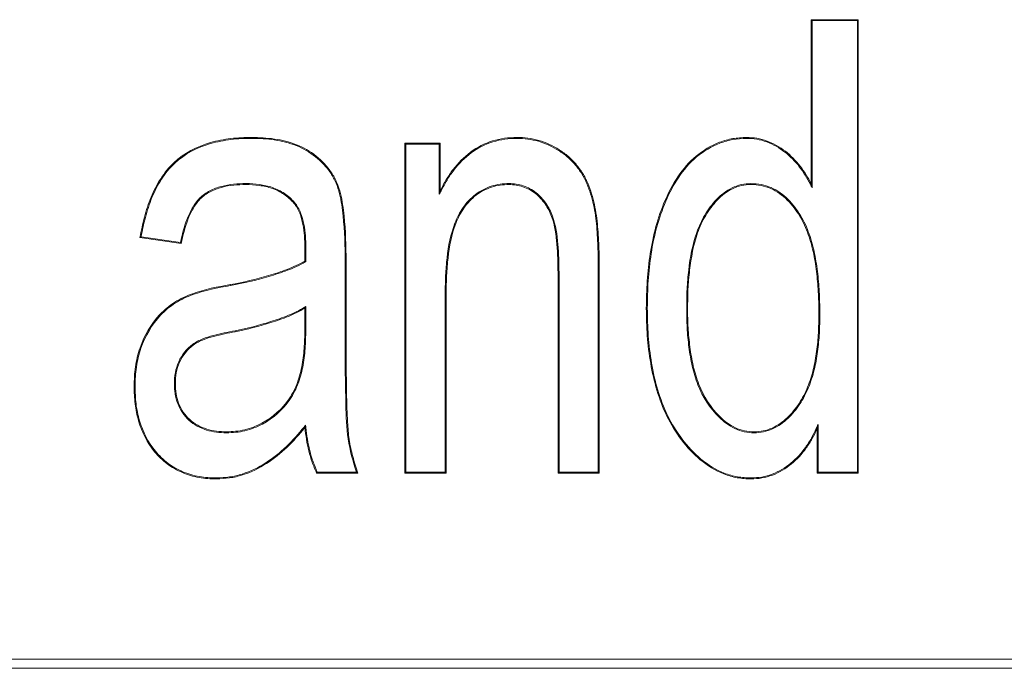
# Model space of a CAD drawing. Units: millimetres. Extents: x 78725 to 81695, y -9456 to -5256.
# Drawn here: x 79047 to 79058, y -8767 to -8760 of the extents above; entities that cross this region are included whole.
import ezdxf

# ---------------------------------------------------------------- set-up
doc = ezdxf.new("R2010")
doc.units = ezdxf.units.MM
doc.layers.add('DUENN-18', color=7, linetype='Continuous', lineweight=18)

# ---------------------------------------------------------------- blocks, each defined once
blk = doc.blocks.new('A$C6D523AD4')
at = {"layer": 'DUENN-18', "linetype": 'Continuous', "lineweight": 9}
for p, q in [((80.387, 62.143), (80.377, 62.153)), ((80.377, 62.153), (80.896, 62.153)), ((80.377, 60.342), (80.377, 62.153)), ((80.387, 60.3), (80.387, 62.143)), ((80.387, 62.143), (80.886, 62.143)), ((80.886, 62.143), (80.896, 62.153)), ((80.886, 62.143), (80.886, 57.164)), ((80.896, 62.153), (80.896, 57.153)), ((75.907, 60.779), (75.896, 60.79)), ((75.896, 60.79), (76.286, 60.79)), ((75.896, 57.153), (75.896, 60.79)), ((75.907, 60.779), (76.275, 60.779)), ((75.907, 57.164), (75.907, 60.779)), ((76.275, 60.779), (76.286, 60.79)), ((76.275, 60.779), (76.275, 60.228)), ((76.286, 60.79), (76.286, 60.27)), ((76.275, 60.228), (76.286, 60.27)), ((80.387, 60.3), (80.377, 60.342)), ((74.678, 60.137), (74.67, 60.13)), ((73.429, 59.686), (72.974, 59.751)), ((73.42, 59.697), (72.986, 59.759)), ((74.792, 59.491), (74.792, 59.639)), ((74.803, 59.485), (74.803, 59.639)), ((74.803, 59.485), (74.792, 59.491)), ((75.236, 59.488), (75.236, 58.67)), ((75.247, 59.488), (75.236, 59.488)), ((75.247, 59.488), (75.247, 58.67)), ((77.584, 57.153), (77.584, 59.363)), ((77.595, 57.164), (77.595, 59.363)), ((78.028, 59.379), (78.028, 57.164)), ((78.039, 59.379), (78.039, 57.153)), ((76.34, 59.138), (76.34, 57.164)), ((76.351, 59.138), (76.351, 57.153)), ((74.803, 58.989), (74.792, 58.971)), ((74.792, 58.755), (74.792, 58.971)), ((74.803, 58.755), (74.803, 58.989)), ((74.803, 58.755), (74.792, 58.755)), ((75.236, 58.67), (75.247, 58.67)), ((74.8, 57.68), (74.792, 57.654)), ((80.452, 57.164), (80.452, 57.687)), ((80.442, 57.153), (80.442, 57.641)), ((75.377, 57.153), (74.922, 57.153)), ((75.362, 57.164), (74.929, 57.164)), ((75.907, 57.164), (75.896, 57.153)), ((76.351, 57.153), (75.896, 57.153)), ((76.34, 57.164), (75.907, 57.164)), ((76.34, 57.164), (76.351, 57.153)), ((77.595, 57.164), (77.584, 57.153)), ((78.039, 57.153), (77.584, 57.153)), ((78.028, 57.164), (77.595, 57.164)), ((78.028, 57.164), (78.039, 57.153)), ((80.452, 57.164), (80.442, 57.153)), ((80.896, 57.153), (80.442, 57.153)), ((80.886, 57.164), (80.452, 57.164)), ((80.886, 57.164), (80.896, 57.153)), ((109.459, 55.1), (19.541, 55.1)), ((109.459, 55), (19.541, 55))]:
    blk.add_line(p, q, dxfattribs=at)
at = {"layer": 'DUENN-18', "linetype": 'Continuous', "lineweight": 9, "flags": 128}
for points in [[(74.207, 60.844), (74.207, 60.847), (74.207, 60.85), (74.207, 60.855)], [(77.13, 60.844), (77.13, 60.847), (77.13, 60.85), (77.13, 60.855)], [(79.662, 60.844), (79.662, 60.847), (79.662, 60.85), (79.662, 60.855)], [(74.143, 60.346), (74.143, 60.342), (74.143, 60.339), (74.143, 60.335)], [(77.044, 60.346), (77.044, 60.342), (77.044, 60.339), (77.044, 60.335)], [(79.712, 60.346), (79.712, 60.342), (79.712, 60.339), (79.712, 60.335)], [(72.986, 59.759), (72.98, 59.755), (72.974, 59.751)], [(73.42, 59.697), (73.424, 59.692), (73.429, 59.686)], [(74.803, 59.639), (74.8, 59.639), (74.796, 59.639), (74.792, 59.639)], [(77.595, 59.363), (77.592, 59.363), (77.589, 59.363), (77.584, 59.363)], [(78.028, 59.379), (78.032, 59.379), (78.035, 59.379), (78.039, 59.379)], [(73.973, 59.221), (73.973, 59.224), (73.972, 59.227), (73.971, 59.231)], [(76.34, 59.138), (76.343, 59.138), (76.346, 59.138), (76.351, 59.138)], [(78.569, 58.971), (78.566, 58.971), (78.563, 58.971), (78.558, 58.971)], [(79.003, 58.968), (79.006, 58.968), (79.009, 58.968), (79.013, 58.968)], [(80.471, 58.901), (80.468, 58.901), (80.465, 58.901), (80.461, 58.901)], [(74.023, 58.722), (74.024, 58.719), (74.024, 58.716), (74.025, 58.712)], [(80.452, 57.687), (80.447, 57.664), (80.442, 57.641)], [(73.927, 57.597), (73.927, 57.6), (73.927, 57.604), (73.927, 57.608)], [(79.747, 57.597), (79.747, 57.6), (79.747, 57.604), (79.747, 57.608)], [(74.929, 57.164), (74.926, 57.158), (74.922, 57.153)], [(75.362, 57.164), (75.369, 57.158), (75.377, 57.153)], [(73.817, 57.099), (73.817, 57.096), (73.817, 57.093), (73.817, 57.088)], [(79.713, 57.099), (79.713, 57.096), (79.713, 57.093), (79.713, 57.088)]]:
    blk.add_lwpolyline(points, dxfattribs=at)
at = {"layer": 'DUENN-18', "linetype": 'Continuous', "lineweight": 9}
for centre, radius, start, end in [((72.917, 66.222), 8.113, 269.9426, 270.0167), ((73.327, 66.244), 8.106, 270.1868, 270.2609)]:
    blk.add_arc(centre, radius, start, end, dxfattribs=at)
for points, knots in [([(72.974, 59.751), (72.988, 59.826), (73.003, 59.902), (73.043, 60.05), (73.067, 60.124), (73.125, 60.266), (73.161, 60.335), (73.244, 60.464), (73.294, 60.524), (73.461, 60.683), (73.602, 60.755), (73.824, 60.818), (73.9, 60.833), (74.053, 60.851), (74.13, 60.853), (74.207, 60.855)], [0, 0, 0, 0, 0.125, 0.125, 0.25, 0.25, 0.375, 0.375, 0.5, 0.5, 0.75, 0.75, 0.875, 0.875, 1, 1, 1, 1]), ([(72.986, 59.759), (73, 59.832), (73.014, 59.903), (73.053, 60.047), (73.077, 60.12), (73.135, 60.262), (73.17, 60.33), (73.252, 60.458), (73.302, 60.517), (73.467, 60.674), (73.607, 60.745), (73.826, 60.808), (73.902, 60.822), (74.053, 60.841), (74.13, 60.843), (74.207, 60.844)], [0.0059133, 0.0059133, 0.0059133, 0.0059133, 0.125, 0.125, 0.25, 0.25, 0.375, 0.375, 0.5, 0.5, 0.75, 0.75, 0.875, 0.875, 0.9998994, 0.9998994, 0.9998994, 0.9998994]), ([(74.207, 60.855), (74.29, 60.853), (74.374, 60.849), (74.498, 60.831), (74.539, 60.824), (74.62, 60.803), (74.66, 60.789), (74.777, 60.745), (74.85, 60.702), (74.981, 60.597), (75.039, 60.535), (75.109, 60.431), (75.129, 60.394), (75.162, 60.317), (75.175, 60.277), (75.205, 60.155), (75.216, 60.072), (75.242, 59.823), (75.246, 59.655), (75.247, 59.488)], [0, 0, 0, 0, 0.125, 0.125, 0.1875, 0.1875, 0.25, 0.25, 0.375, 0.375, 0.5, 0.5, 0.5625, 0.5625, 0.625, 0.625, 0.75, 0.75, 1, 1, 1, 1]), ([(74.207, 60.844), (74.29, 60.843), (74.373, 60.839), (74.496, 60.821), (74.537, 60.813), (74.617, 60.793), (74.657, 60.779), (74.773, 60.735), (74.844, 60.693), (74.974, 60.59), (75.031, 60.529), (75.1, 60.426), (75.12, 60.389), (75.152, 60.314), (75.165, 60.274), (75.194, 60.153), (75.205, 60.071), (75.231, 59.822), (75.236, 59.655), (75.236, 59.488)], [0.0000927, 0.0000927, 0.0000927, 0.0000927, 0.125, 0.125, 0.1875, 0.1875, 0.25, 0.25, 0.375, 0.375, 0.5, 0.5, 0.5625, 0.5625, 0.625, 0.625, 0.75, 0.75, 0.9999883, 0.9999883, 0.9999883, 0.9999883]), ([(76.275, 60.228), (76.282, 60.24), (76.288, 60.253), (76.295, 60.265), (76.316, 60.305), (76.337, 60.345), (76.383, 60.422), (76.409, 60.46), (76.491, 60.566), (76.555, 60.631), (76.698, 60.738), (76.779, 60.779), (76.908, 60.818), (76.952, 60.829), (77.04, 60.841), (77.085, 60.842), (77.13, 60.844)], [-0.038851, -0.038851, -0.038851, -0.038851, 0, 0, 0, 0.125, 0.125, 0.25, 0.25, 0.5, 0.5, 0.75, 0.75, 0.875, 0.875, 0.999649, 0.999649, 0.999649, 0.999649]), ([(76.286, 60.27), (76.307, 60.31), (76.328, 60.35), (76.375, 60.428), (76.4, 60.466), (76.483, 60.573), (76.548, 60.638), (76.693, 60.747), (76.775, 60.788), (76.905, 60.829), (76.949, 60.839), (77.039, 60.851), (77.085, 60.853), (77.13, 60.855)], [0, 0, 0, 0, 0.125, 0.125, 0.25, 0.25, 0.5, 0.5, 0.75, 0.75, 0.875, 0.875, 1, 1, 1, 1]), ([(77.13, 60.855), (77.171, 60.853), (77.212, 60.852), (77.293, 60.841), (77.334, 60.833), (77.452, 60.799), (77.527, 60.762), (77.631, 60.697), (77.665, 60.673), (77.727, 60.62), (77.756, 60.59), (77.809, 60.527), (77.834, 60.494), (77.877, 60.424), (77.895, 60.388), (77.944, 60.274), (77.968, 60.195), (78.003, 60.035), (78.013, 59.953), (78.025, 59.831), (78.027, 59.79), (78.031, 59.708), (78.034, 59.667), (78.039, 59.544), (78.038, 59.461), (78.039, 59.379)], [0, 0, 0, 0, 0.0625, 0.0625, 0.125, 0.125, 0.25, 0.25, 0.3125, 0.3125, 0.375, 0.375, 0.4375, 0.4375, 0.5, 0.5, 0.625, 0.625, 0.75, 0.75, 0.8125, 0.8125, 0.875, 0.875, 1, 1, 1, 1]), ([(77.13, 60.844), (77.171, 60.843), (77.211, 60.841), (77.292, 60.831), (77.331, 60.823), (77.448, 60.789), (77.522, 60.753), (77.625, 60.688), (77.659, 60.665), (77.72, 60.612), (77.748, 60.583), (77.801, 60.521), (77.825, 60.488), (77.868, 60.419), (77.886, 60.383), (77.934, 60.271), (77.957, 60.193), (77.993, 60.033), (78.003, 59.952), (78.014, 59.83), (78.017, 59.789), (78.021, 59.707), (78.023, 59.666), (78.028, 59.544), (78.028, 59.461), (78.028, 59.379)], [0.0001939, 0.0001939, 0.0001939, 0.0001939, 0.0625, 0.0625, 0.125, 0.125, 0.25, 0.25, 0.3125, 0.3125, 0.375, 0.375, 0.4375, 0.4375, 0.5, 0.5, 0.625, 0.625, 0.75, 0.75, 0.8125, 0.8125, 0.875, 0.875, 0.999978, 0.999978, 0.999978, 0.999978]), ([(78.558, 58.971), (78.56, 59.072), (78.562, 59.173), (78.574, 59.374), (78.586, 59.475), (78.617, 59.674), (78.637, 59.773), (78.69, 59.968), (78.724, 60.063), (78.803, 60.248), (78.85, 60.338), (78.963, 60.505), (79.029, 60.583), (79.184, 60.711), (79.272, 60.765), (79.413, 60.819), (79.462, 60.833), (79.561, 60.849), (79.612, 60.852), (79.662, 60.855)], [0, 0, 0, 0, 0.125, 0.125, 0.25, 0.25, 0.375, 0.375, 0.5, 0.5, 0.625, 0.625, 0.75, 0.75, 0.875, 0.875, 0.9375, 0.9375, 1, 1, 1, 1]), ([(78.569, 58.971), (78.57, 59.072), (78.572, 59.173), (78.585, 59.373), (78.596, 59.473), (78.627, 59.672), (78.647, 59.771), (78.7, 59.965), (78.734, 60.059), (78.812, 60.244), (78.859, 60.333), (78.971, 60.499), (79.036, 60.575), (79.19, 60.703), (79.276, 60.755), (79.416, 60.809), (79.465, 60.823), (79.562, 60.839), (79.612, 60.841), (79.662, 60.844)], [0.0000583, 0.0000583, 0.0000583, 0.0000583, 0.125, 0.125, 0.25, 0.25, 0.375, 0.375, 0.5, 0.5, 0.625, 0.625, 0.75, 0.75, 0.875, 0.875, 0.9375, 0.9375, 0.9998046, 0.9998046, 0.9998046, 0.9998046]), ([(79.662, 60.855), (79.701, 60.853), (79.74, 60.851), (79.816, 60.839), (79.853, 60.828), (79.962, 60.788), (80.03, 60.749), (80.152, 60.655), (80.206, 60.599), (80.278, 60.508), (80.3, 60.476), (80.34, 60.41), (80.358, 60.376), (80.377, 60.342)], [0, 0, 0, 0, 0.125, 0.125, 0.25, 0.25, 0.5, 0.5, 0.75, 0.75, 0.875, 0.875, 1, 1, 1, 1]), ([(79.662, 60.844), (79.701, 60.843), (79.739, 60.841), (79.813, 60.829), (79.85, 60.818), (79.957, 60.779), (80.024, 60.74), (80.145, 60.647), (80.198, 60.592), (80.269, 60.502), (80.291, 60.47), (80.331, 60.405), (80.349, 60.371), (80.367, 60.337), (80.374, 60.325), (80.381, 60.313), (80.387, 60.3)], [0.00051, 0.00051, 0.00051, 0.00051, 0.125, 0.125, 0.25, 0.25, 0.5, 0.5, 0.75, 0.75, 0.875, 0.875, 1, 1, 1, 1.04515, 1.04515, 1.04515, 1.04515]), ([(74.143, 60.346), (74.143, 60.346), (74.143, 60.346), (74.143, 60.346), (74.097, 60.345), (74.052, 60.344), (73.961, 60.334), (73.916, 60.326), (73.828, 60.302), (73.784, 60.287), (73.703, 60.244), (73.665, 60.217), (73.599, 60.151), (73.573, 60.113), (73.527, 60.034), (73.508, 59.992), (73.459, 59.868), (73.439, 59.782), (73.42, 59.697)], [-0.0001744, -0.0001744, -0.0001744, -0.0001744, 0, 0, 0, 0.125, 0.125, 0.25, 0.25, 0.375, 0.375, 0.5, 0.5, 0.625, 0.625, 0.75, 0.75, 0.9909685, 0.9909685, 0.9909685, 0.9909685]), ([(74.143, 60.335), (74.098, 60.334), (74.053, 60.333), (73.963, 60.324), (73.918, 60.316), (73.831, 60.292), (73.788, 60.277), (73.708, 60.235), (73.671, 60.208), (73.607, 60.145), (73.582, 60.107), (73.536, 60.029), (73.517, 59.988), (73.468, 59.862), (73.448, 59.774), (73.429, 59.686)], [0, 0, 0, 0, 0.125, 0.125, 0.25, 0.25, 0.375, 0.375, 0.5, 0.5, 0.625, 0.625, 0.75, 0.75, 1, 1, 1, 1]), ([(74.678, 60.137), (74.678, 60.137), (74.678, 60.137), (74.678, 60.137), (74.662, 60.155), (74.645, 60.174), (74.608, 60.207), (74.588, 60.222), (74.526, 60.264), (74.481, 60.286), (74.388, 60.319), (74.339, 60.328), (74.242, 60.343), (74.192, 60.345), (74.143, 60.346), (74.143, 60.346), (74.143, 60.346), (74.143, 60.346)], [-0.000678, -0.000678, -0.000678, -0.000678, 0, 0, 0, 0.125, 0.125, 0.25, 0.25, 0.5, 0.5, 0.75, 0.75, 1, 1, 1, 1.000323, 1.000323, 1.000323, 1.000323]), ([(74.67, 60.13), (74.654, 60.148), (74.638, 60.166), (74.601, 60.199), (74.582, 60.214), (74.521, 60.255), (74.477, 60.277), (74.385, 60.309), (74.337, 60.318), (74.24, 60.332), (74.192, 60.334), (74.143, 60.335)], [0, 0, 0, 0, 0.125, 0.125, 0.25, 0.25, 0.5, 0.5, 0.75, 0.75, 1, 1, 1, 1]), ([(77.044, 60.346), (77.044, 60.346), (77.043, 60.346), (77.043, 60.346), (77.011, 60.345), (76.978, 60.344), (76.912, 60.334), (76.88, 60.326), (76.786, 60.296), (76.726, 60.266), (76.622, 60.184), (76.576, 60.136), (76.5, 60.028), (76.47, 59.969), (76.399, 59.786), (76.375, 59.657), (76.353, 59.463), (76.348, 59.398), (76.342, 59.268), (76.341, 59.203), (76.34, 59.138), (76.34, 59.138), (76.34, 59.138), (76.34, 59.138)], [-0.000211, -0.000211, -0.000211, -0.000211, 0, 0, 0, 0.0625, 0.0625, 0.125, 0.125, 0.25, 0.25, 0.375, 0.375, 0.5, 0.5, 0.75, 0.75, 0.875, 0.875, 1, 1, 1, 1.000032, 1.000032, 1.000032, 1.000032]), ([(77.044, 60.335), (77.011, 60.334), (76.979, 60.333), (76.915, 60.324), (76.883, 60.316), (76.79, 60.286), (76.731, 60.257), (76.629, 60.177), (76.584, 60.129), (76.509, 60.023), (76.479, 59.965), (76.409, 59.784), (76.385, 59.655), (76.364, 59.462), (76.359, 59.397), (76.352, 59.267), (76.351, 59.203), (76.351, 59.138)], [0, 0, 0, 0, 0.0625, 0.0625, 0.125, 0.125, 0.25, 0.25, 0.375, 0.375, 0.5, 0.5, 0.75, 0.75, 0.875, 0.875, 1, 1, 1, 1]), ([(77.595, 59.363), (77.595, 59.363), (77.595, 59.363), (77.595, 59.363), (77.594, 59.468), (77.592, 59.572), (77.574, 59.781), (77.56, 59.887), (77.504, 60.036), (77.481, 60.084), (77.42, 60.172), (77.383, 60.211), (77.3, 60.278), (77.252, 60.303), (77.176, 60.329), (77.15, 60.336), (77.097, 60.344), (77.07, 60.345), (77.044, 60.346), (77.044, 60.346), (77.044, 60.346), (77.044, 60.346)], [-0.000049, -0.000049, -0.000049, -0.000049, 0, 0, 0, 0.25, 0.25, 0.5, 0.5, 0.625, 0.625, 0.75, 0.75, 0.875, 0.875, 0.9375, 0.9375, 1, 1, 1, 1.000261, 1.000261, 1.000261, 1.000261]), ([(77.584, 59.363), (77.583, 59.467), (77.581, 59.572), (77.563, 59.78), (77.55, 59.885), (77.494, 60.031), (77.471, 60.079), (77.412, 60.165), (77.376, 60.203), (77.294, 60.269), (77.247, 60.294), (77.173, 60.319), (77.148, 60.326), (77.096, 60.333), (77.07, 60.334), (77.044, 60.335)], [0, 0, 0, 0, 0.25, 0.25, 0.5, 0.5, 0.625, 0.625, 0.75, 0.75, 0.875, 0.875, 0.9375, 0.9375, 1, 1, 1, 1]), ([(79.712, 60.346), (79.712, 60.346), (79.712, 60.346), (79.712, 60.346), (79.677, 60.344), (79.64, 60.342), (79.57, 60.326), (79.536, 60.313), (79.439, 60.266), (79.381, 60.221), (79.283, 60.118), (79.24, 60.06), (79.167, 59.938), (79.138, 59.873), (79.067, 59.672), (79.041, 59.532), (79.017, 59.321), (79.011, 59.251), (79.004, 59.11), (79.003, 59.039), (79.003, 58.968), (79.003, 58.968), (79.003, 58.968), (79.003, 58.968)], [-0.000235, -0.000235, -0.000235, -0.000235, 0, 0, 0, 0.0625, 0.0625, 0.125, 0.125, 0.25, 0.25, 0.375, 0.375, 0.5, 0.5, 0.75, 0.75, 0.875, 0.875, 1, 1, 1, 1.000044, 1.000044, 1.000044, 1.000044]), ([(79.712, 60.335), (79.677, 60.334), (79.642, 60.331), (79.573, 60.316), (79.539, 60.304), (79.444, 60.257), (79.388, 60.213), (79.291, 60.111), (79.249, 60.054), (79.176, 59.934), (79.147, 59.869), (79.077, 59.669), (79.052, 59.53), (79.027, 59.32), (79.021, 59.25), (79.014, 59.109), (79.014, 59.039), (79.013, 58.968)], [0, 0, 0, 0, 0.0625, 0.0625, 0.125, 0.125, 0.25, 0.25, 0.375, 0.375, 0.5, 0.5, 0.75, 0.75, 0.875, 0.875, 1, 1, 1, 1]), ([(80.471, 58.901), (80.471, 58.901), (80.471, 58.901), (80.471, 58.902), (80.471, 58.976), (80.47, 59.051), (80.463, 59.2), (80.457, 59.275), (80.439, 59.424), (80.429, 59.498), (80.399, 59.645), (80.379, 59.718), (80.329, 59.859), (80.298, 59.928), (80.22, 60.058), (80.174, 60.118), (80.067, 60.225), (80.004, 60.27), (79.899, 60.316), (79.863, 60.328), (79.788, 60.343), (79.75, 60.344), (79.712, 60.346), (79.712, 60.346), (79.712, 60.346), (79.712, 60.346)], [-0.000051, -0.000051, -0.000051, -0.000051, 0, 0, 0, 0.125, 0.125, 0.25, 0.25, 0.375, 0.375, 0.5, 0.5, 0.625, 0.625, 0.75, 0.75, 0.875, 0.875, 0.9375, 0.9375, 1, 1, 1, 1.000222, 1.000222, 1.000222, 1.000222]), ([(80.461, 58.901), (80.46, 58.976), (80.46, 59.051), (80.452, 59.2), (80.446, 59.274), (80.429, 59.422), (80.419, 59.496), (80.389, 59.642), (80.369, 59.715), (80.32, 59.855), (80.289, 59.924), (80.211, 60.051), (80.166, 60.111), (80.06, 60.217), (79.998, 60.261), (79.896, 60.306), (79.86, 60.317), (79.787, 60.332), (79.749, 60.334), (79.712, 60.335)], [0, 0, 0, 0, 0.125, 0.125, 0.25, 0.25, 0.375, 0.375, 0.5, 0.5, 0.625, 0.625, 0.75, 0.75, 0.875, 0.875, 0.9375, 0.9375, 1, 1, 1, 1]), ([(74.792, 59.639), (74.791, 59.682), (74.791, 59.725), (74.785, 59.811), (74.779, 59.853), (74.763, 59.938), (74.751, 59.979), (74.728, 60.039), (74.719, 60.059), (74.697, 60.096), (74.684, 60.113), (74.67, 60.13)], [0, 0, 0, 0, 0.25, 0.25, 0.5, 0.5, 0.75, 0.75, 0.875, 0.875, 1, 1, 1, 1]), ([(74.803, 59.639), (74.803, 59.639), (74.803, 59.639), (74.803, 59.639), (74.802, 59.682), (74.801, 59.725), (74.795, 59.812), (74.789, 59.855), (74.773, 59.94), (74.761, 59.982), (74.737, 60.044), (74.728, 60.064), (74.705, 60.102), (74.692, 60.12), (74.679, 60.137), (74.679, 60.137), (74.679, 60.137), (74.678, 60.137)], [-0.000179, -0.000179, -0.000179, -0.000179, 0, 0, 0, 0.25, 0.25, 0.5, 0.5, 0.75, 0.75, 0.875, 0.875, 1, 1, 1, 1.000772, 1.000772, 1.000772, 1.000772]), ([(73.971, 59.231), (74.113, 59.259), (74.254, 59.289), (74.461, 59.352), (74.53, 59.373), (74.63, 59.412), (74.664, 59.426), (74.729, 59.456), (74.761, 59.473), (74.792, 59.491)], [0, 0, 0, 0, 0.5, 0.5, 0.75, 0.75, 0.875, 0.875, 1, 1, 1, 1]), ([(73.973, 59.221), (73.973, 59.221), (73.973, 59.221), (73.973, 59.221), (74.115, 59.249), (74.257, 59.279), (74.464, 59.342), (74.533, 59.363), (74.634, 59.403), (74.668, 59.416), (74.734, 59.447), (74.766, 59.464), (74.797, 59.482), (74.799, 59.483), (74.801, 59.484), (74.803, 59.485)], [-0.000139, -0.000139, -0.000139, -0.000139, 0, 0, 0, 0.5, 0.5, 0.75, 0.75, 0.875, 0.875, 1, 1, 1, 1.007141, 1.007141, 1.007141, 1.007141]), ([(72.909, 58.109), (72.911, 58.181), (72.913, 58.253), (72.935, 58.395), (72.951, 58.465), (73.021, 58.669), (73.095, 58.796), (73.243, 58.953), (73.298, 59), (73.42, 59.076), (73.486, 59.106), (73.688, 59.181), (73.83, 59.207), (73.971, 59.231)], [0, 0, 0, 0, 0.125, 0.125, 0.25, 0.25, 0.5, 0.5, 0.625, 0.625, 0.75, 0.75, 1, 1, 1, 1]), ([(72.92, 58.109), (72.921, 58.181), (72.924, 58.252), (72.945, 58.393), (72.962, 58.462), (73.031, 58.664), (73.104, 58.79), (73.25, 58.945), (73.305, 58.991), (73.425, 59.067), (73.49, 59.097), (73.69, 59.17), (73.832, 59.196), (73.973, 59.221), (73.973, 59.221), (73.973, 59.221), (73.973, 59.221)], [0.0001376, 0.0001376, 0.0001376, 0.0001376, 0.125, 0.125, 0.25, 0.25, 0.5, 0.5, 0.625, 0.625, 0.75, 0.75, 1, 1, 1, 1.0000701, 1.0000701, 1.0000701, 1.0000701]), ([(74.803, 58.989), (74.797, 58.986), (74.792, 58.984), (74.787, 58.981), (74.758, 58.964), (74.728, 58.947), (74.668, 58.917), (74.637, 58.904), (74.544, 58.865), (74.48, 58.844), (74.287, 58.781), (74.156, 58.751), (74.023, 58.722)], [-0.022098, -0.022098, -0.022098, -0.022098, 0, 0, 0, 0.125, 0.125, 0.25, 0.25, 0.5, 0.5, 0.999798, 0.999798, 0.999798, 0.999798]), ([(74.792, 58.971), (74.763, 58.955), (74.733, 58.938), (74.672, 58.908), (74.642, 58.894), (74.548, 58.855), (74.483, 58.834), (74.29, 58.771), (74.158, 58.74), (74.025, 58.712)], [0, 0, 0, 0, 0.125, 0.125, 0.25, 0.25, 0.5, 0.5, 1, 1, 1, 1]), ([(79.713, 57.088), (79.662, 57.091), (79.611, 57.093), (79.511, 57.111), (79.462, 57.125), (79.319, 57.18), (79.232, 57.235), (79.075, 57.365), (79.006, 57.44), (78.883, 57.603), (78.83, 57.69), (78.695, 57.964), (78.64, 58.163), (78.589, 58.464), (78.576, 58.565), (78.561, 58.768), (78.56, 58.87), (78.558, 58.971)], [0, 0, 0, 0, 0.0625, 0.0625, 0.125, 0.125, 0.25, 0.25, 0.375, 0.375, 0.5, 0.5, 0.75, 0.75, 0.875, 0.875, 1, 1, 1, 1]), ([(79.713, 57.099), (79.662, 57.101), (79.612, 57.104), (79.513, 57.121), (79.465, 57.135), (79.324, 57.189), (79.238, 57.243), (79.083, 57.372), (79.014, 57.447), (78.892, 57.609), (78.839, 57.695), (78.705, 57.967), (78.651, 58.165), (78.599, 58.465), (78.587, 58.566), (78.572, 58.768), (78.57, 58.87), (78.569, 58.971)], [0.000197, 0.000197, 0.000197, 0.000197, 0.0625, 0.0625, 0.125, 0.125, 0.25, 0.25, 0.375, 0.375, 0.5, 0.5, 0.75, 0.75, 0.875, 0.875, 0.9999423, 0.9999423, 0.9999423, 0.9999423]), ([(79.003, 58.968), (79.003, 58.968), (79.003, 58.968), (79.003, 58.968), (79.003, 58.897), (79.004, 58.826), (79.012, 58.684), (79.019, 58.613), (79.037, 58.472), (79.048, 58.401), (79.081, 58.262), (79.102, 58.194), (79.179, 57.993), (79.258, 57.87), (79.386, 57.744), (79.413, 57.72), (79.472, 57.678), (79.502, 57.659), (79.569, 57.628), (79.603, 57.617), (79.674, 57.601), (79.711, 57.599), (79.746, 57.597), (79.746, 57.597), (79.746, 57.597), (79.747, 57.597)], [-0.000044, -0.000044, -0.000044, -0.000044, 0, 0, 0, 0.125, 0.125, 0.25, 0.25, 0.375, 0.375, 0.5, 0.5, 0.75, 0.75, 0.8125, 0.8125, 0.875, 0.875, 0.9375, 0.9375, 1, 1, 1, 1.000234, 1.000234, 1.000234, 1.000234]), ([(79.013, 58.968), (79.013, 58.897), (79.014, 58.826), (79.023, 58.685), (79.03, 58.614), (79.048, 58.473), (79.059, 58.403), (79.091, 58.265), (79.112, 58.197), (79.189, 57.998), (79.267, 57.876), (79.393, 57.751), (79.42, 57.728), (79.478, 57.687), (79.508, 57.668), (79.572, 57.638), (79.606, 57.627), (79.676, 57.611), (79.711, 57.609), (79.747, 57.608)], [0, 0, 0, 0, 0.125, 0.125, 0.25, 0.25, 0.375, 0.375, 0.5, 0.5, 0.75, 0.75, 0.8125, 0.8125, 0.875, 0.875, 0.9375, 0.9375, 1, 1, 1, 1]), ([(79.747, 57.597), (79.747, 57.597), (79.747, 57.597), (79.747, 57.597), (79.781, 57.599), (79.816, 57.601), (79.884, 57.615), (79.917, 57.626), (79.98, 57.654), (80.011, 57.671), (80.068, 57.71), (80.094, 57.733), (80.17, 57.803), (80.213, 57.858), (80.289, 57.972), (80.321, 58.033), (80.372, 58.16), (80.393, 58.226), (80.426, 58.358), (80.436, 58.426), (80.455, 58.561), (80.462, 58.629), (80.47, 58.765), (80.471, 58.833), (80.471, 58.901), (80.471, 58.901), (80.471, 58.901), (80.471, 58.901)], [-0.000245, -0.000245, -0.000245, -0.000245, 0, 0, 0, 0.0625, 0.0625, 0.125, 0.125, 0.1875, 0.1875, 0.25, 0.25, 0.375, 0.375, 0.5, 0.5, 0.625, 0.625, 0.75, 0.75, 0.875, 0.875, 1, 1, 1, 1.000056, 1.000056, 1.000056, 1.000056]), ([(79.747, 57.608), (79.781, 57.609), (79.815, 57.611), (79.881, 57.625), (79.913, 57.636), (79.976, 57.664), (80.006, 57.68), (80.061, 57.719), (80.088, 57.74), (80.162, 57.81), (80.204, 57.864), (80.28, 57.977), (80.311, 58.038), (80.363, 58.164), (80.383, 58.229), (80.415, 58.36), (80.426, 58.428), (80.445, 58.562), (80.452, 58.63), (80.459, 58.766), (80.46, 58.833), (80.461, 58.901)], [0, 0, 0, 0, 0.0625, 0.0625, 0.125, 0.125, 0.1875, 0.1875, 0.25, 0.25, 0.375, 0.375, 0.5, 0.5, 0.625, 0.625, 0.75, 0.75, 0.875, 0.875, 1, 1, 1, 1]), ([(73.927, 57.597), (73.927, 57.597), (73.927, 57.597), (73.927, 57.597), (73.961, 57.599), (73.995, 57.6), (74.064, 57.606), (74.098, 57.612), (74.198, 57.637), (74.263, 57.661), (74.444, 57.759), (74.55, 57.852), (74.666, 58.023), (74.697, 58.085), (74.744, 58.214), (74.761, 58.281), (74.785, 58.415), (74.792, 58.483), (74.801, 58.619), (74.802, 58.687), (74.803, 58.755), (74.803, 58.755), (74.803, 58.755), (74.803, 58.755)], [-0.00023, -0.00023, -0.00023, -0.00023, 0, 0, 0, 0.0625, 0.0625, 0.125, 0.125, 0.25, 0.25, 0.5, 0.5, 0.625, 0.625, 0.75, 0.75, 0.875, 0.875, 1, 1, 1, 1.000045, 1.000045, 1.000045, 1.000045]), ([(73.927, 57.608), (73.961, 57.609), (73.995, 57.61), (74.062, 57.617), (74.096, 57.623), (74.195, 57.647), (74.258, 57.671), (74.438, 57.767), (74.543, 57.86), (74.656, 58.029), (74.688, 58.089), (74.734, 58.217), (74.75, 58.283), (74.774, 58.417), (74.782, 58.484), (74.79, 58.62), (74.791, 58.687), (74.792, 58.755)], [0, 0, 0, 0, 0.0625, 0.0625, 0.125, 0.125, 0.25, 0.25, 0.5, 0.5, 0.625, 0.625, 0.75, 0.75, 0.875, 0.875, 1, 1, 1, 1]), ([(74.023, 58.722), (73.943, 58.707), (73.862, 58.693), (73.743, 58.66), (73.704, 58.648), (73.627, 58.617), (73.59, 58.598), (73.488, 58.524), (73.435, 58.456), (73.384, 58.342), (73.372, 58.302), (73.356, 58.22), (73.354, 58.178), (73.353, 58.138), (73.353, 58.138), (73.353, 58.137), (73.353, 58.137)], [0.000168, 0.000168, 0.000168, 0.000168, 0.25, 0.25, 0.375, 0.375, 0.5, 0.5, 0.75, 0.75, 0.875, 0.875, 1, 1, 1, 1.00036, 1.00036, 1.00036, 1.00036]), ([(74.025, 58.712), (73.945, 58.697), (73.865, 58.682), (73.747, 58.65), (73.708, 58.638), (73.632, 58.607), (73.595, 58.589), (73.496, 58.517), (73.444, 58.45), (73.394, 58.338), (73.382, 58.299), (73.367, 58.219), (73.365, 58.178), (73.364, 58.137)], [0, 0, 0, 0, 0.25, 0.25, 0.375, 0.375, 0.5, 0.5, 0.75, 0.75, 0.875, 0.875, 1, 1, 1, 1]), ([(75.236, 58.67), (75.235, 58.416), (75.239, 58.163), (75.247, 57.782), (75.252, 57.654), (75.288, 57.405), (75.323, 57.284), (75.362, 57.164)], [0, 0, 0, 0, 0.5, 0.5, 0.75, 0.75, 1, 1, 1, 1]), ([(75.247, 58.67), (75.246, 58.415), (75.249, 58.16), (75.257, 57.841), (75.26, 57.778), (75.267, 57.65), (75.272, 57.587), (75.291, 57.46), (75.304, 57.398), (75.337, 57.275), (75.357, 57.214), (75.377, 57.153)], [0, 0, 0, 0, 0.5, 0.5, 0.625, 0.625, 0.75, 0.75, 0.875, 0.875, 1, 1, 1, 1]), ([(73.817, 57.088), (73.785, 57.089), (73.753, 57.09), (73.689, 57.095), (73.657, 57.099), (73.562, 57.116), (73.5, 57.134), (73.382, 57.184), (73.325, 57.216), (73.223, 57.294), (73.176, 57.339), (73.053, 57.487), (72.995, 57.605), (72.941, 57.79), (72.928, 57.853), (72.913, 57.98), (72.911, 58.045), (72.909, 58.109)], [0, 0, 0, 0, 0.0625, 0.0625, 0.125, 0.125, 0.25, 0.25, 0.375, 0.375, 0.5, 0.5, 0.75, 0.75, 0.875, 0.875, 1, 1, 1, 1]), ([(73.817, 57.099), (73.785, 57.099), (73.753, 57.1), (73.69, 57.105), (73.659, 57.109), (73.565, 57.126), (73.503, 57.144), (73.386, 57.193), (73.331, 57.225), (73.23, 57.302), (73.184, 57.346), (73.062, 57.492), (73.005, 57.609), (72.951, 57.792), (72.938, 57.855), (72.923, 57.981), (72.921, 58.045), (72.92, 58.109)], [0.0002119, 0.0002119, 0.0002119, 0.0002119, 0.0625, 0.0625, 0.125, 0.125, 0.25, 0.25, 0.375, 0.375, 0.5, 0.5, 0.75, 0.75, 0.875, 0.875, 0.9998459, 0.9998459, 0.9998459, 0.9998459]), ([(73.353, 58.137), (73.353, 58.137), (73.353, 58.137), (73.353, 58.137), (73.355, 58.101), (73.356, 58.064), (73.367, 57.99), (73.377, 57.954), (73.418, 57.85), (73.459, 57.786), (73.57, 57.686), (73.637, 57.65), (73.743, 57.617), (73.78, 57.609), (73.853, 57.6), (73.89, 57.599), (73.926, 57.597), (73.926, 57.597), (73.927, 57.597), (73.927, 57.597)], [-0.000401, -0.000401, -0.000401, -0.000401, 0, 0, 0, 0.125, 0.125, 0.25, 0.25, 0.5, 0.5, 0.75, 0.75, 0.875, 0.875, 1, 1, 1, 1.000429, 1.000429, 1.000429, 1.000429]), ([(73.364, 58.137), (73.365, 58.101), (73.366, 58.064), (73.377, 57.993), (73.387, 57.957), (73.427, 57.855), (73.468, 57.793), (73.576, 57.694), (73.641, 57.66), (73.746, 57.627), (73.782, 57.619), (73.854, 57.61), (73.89, 57.609), (73.927, 57.608)], [0, 0, 0, 0, 0.125, 0.125, 0.25, 0.25, 0.5, 0.5, 0.75, 0.75, 0.875, 0.875, 1, 1, 1, 1]), ([(74.8, 57.68), (74.795, 57.674), (74.789, 57.667), (74.784, 57.661), (74.722, 57.586), (74.659, 57.513), (74.518, 57.38), (74.443, 57.319), (74.281, 57.215), (74.193, 57.172), (74.056, 57.128), (74.009, 57.117), (73.914, 57.103), (73.866, 57.101), (73.817, 57.099)], [-0.020835, -0.020835, -0.020835, -0.020835, 0, 0, 0, 0.25, 0.25, 0.5, 0.5, 0.75, 0.75, 0.875, 0.875, 0.99972, 0.99972, 0.99972, 0.99972]), ([(74.929, 57.164), (74.912, 57.201), (74.896, 57.239), (74.869, 57.318), (74.857, 57.359), (74.836, 57.443), (74.827, 57.485), (74.813, 57.57), (74.808, 57.613), (74.803, 57.656), (74.802, 57.664), (74.801, 57.672), (74.8, 57.68)], [0.013166, 0.013166, 0.013166, 0.013166, 0.25, 0.25, 0.5, 0.5, 0.75, 0.75, 1, 1, 1, 1.046753, 1.046753, 1.046753, 1.046753]), ([(80.452, 57.687), (80.445, 57.673), (80.439, 57.66), (80.432, 57.646), (80.415, 57.609), (80.397, 57.573), (80.359, 57.503), (80.337, 57.469), (80.267, 57.372), (80.214, 57.312), (80.09, 57.211), (80.021, 57.17), (79.909, 57.127), (79.871, 57.116), (79.793, 57.103), (79.753, 57.101), (79.713, 57.099)], [-0.047442, -0.047442, -0.047442, -0.047442, 0, 0, 0, 0.125, 0.125, 0.25, 0.25, 0.5, 0.5, 0.75, 0.75, 0.875, 0.875, 0.999503, 0.999503, 0.999503, 0.999503]), ([(74.792, 57.654), (74.73, 57.58), (74.667, 57.506), (74.525, 57.372), (74.449, 57.311), (74.286, 57.205), (74.197, 57.162), (74.058, 57.118), (74.011, 57.107), (73.914, 57.093), (73.866, 57.09), (73.817, 57.088)], [0, 0, 0, 0, 0.25, 0.25, 0.5, 0.5, 0.75, 0.75, 0.875, 0.875, 1, 1, 1, 1]), ([(74.922, 57.153), (74.905, 57.193), (74.887, 57.233), (74.858, 57.314), (74.847, 57.356), (74.826, 57.44), (74.817, 57.483), (74.803, 57.568), (74.797, 57.611), (74.792, 57.654)], [0, 0, 0, 0, 0.25, 0.25, 0.5, 0.5, 0.75, 0.75, 1, 1, 1, 1]), ([(80.442, 57.641), (80.424, 57.605), (80.407, 57.568), (80.368, 57.498), (80.346, 57.464), (80.275, 57.365), (80.221, 57.305), (80.096, 57.203), (80.026, 57.16), (79.912, 57.117), (79.873, 57.106), (79.794, 57.092), (79.753, 57.09), (79.713, 57.088)], [0, 0, 0, 0, 0.125, 0.125, 0.25, 0.25, 0.5, 0.5, 0.75, 0.75, 0.875, 0.875, 1, 1, 1, 1])]:
    blk.add_open_spline(points, degree=3, knots=knots, dxfattribs=at)

msp = doc.modelspace()

# ---------------------------------------------------------------- block references
at = {"layer": 'DUENN-18'}
msp.add_blockref('A$C6D523AD4', (78975.027, -8822.441), dxfattribs=at)

doc.saveas('drawing.dxf')
